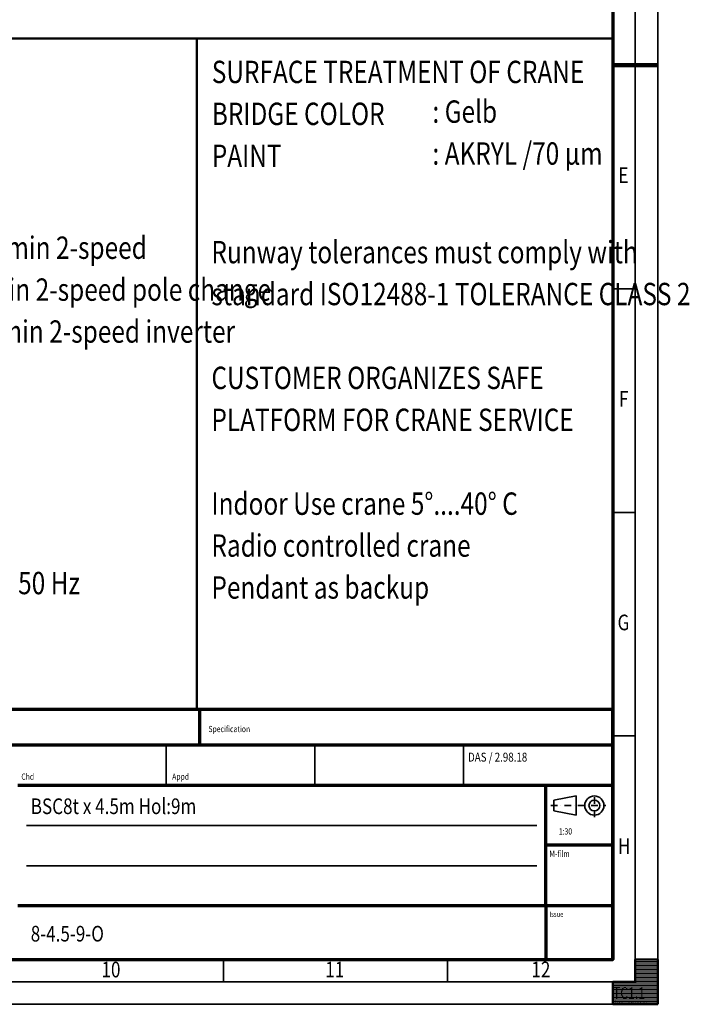
# Model space of a CAD drawing. Units: millimetres. Extents: x 0 to 18032, y 0 to 12600.
# Drawn here: x 13544 to 18032, y 0 to 6606 of the extents above; entities that cross this region are included whole.
import ezdxf
from ezdxf.enums import TextEntityAlignment as Align

# ---------------------------------------------------------------- set-up
doc = ezdxf.new("R2010")
doc.units = ezdxf.units.MM
doc.header["$MEASUREMENT"] = 0
doc.linetypes.add('DASHDOT', pattern=[1.0001, 0.5, -0.25, 0.0001, -0.25])
doc.layers.add('(4) Texts', color=7, linetype='Continuous', lineweight=35)
doc.layers.add('(9) Sheet', color=7, linetype='Continuous', lineweight=35)
doc.styles.add('Arial', font='ARIAL.TTF')

# ---------------------------------------------------------------- blocks, each defined once
blk = doc.blocks.new('HATCH_21_d15e4394-88f6-433d-9a9f-51a864f91d7e')
at = {"layer": '(9) Sheet', "color": 0, "lineweight": 9}
for p, q in [((17820, 297), (17670, 297)), ((17820, 288), (17670, 288)), ((17820, 279), (17670, 279)), ((17820, 270), (17670, 270)), ((17820, 261), (17670, 261)), ((17820, 252), (17670, 252)), ((17820, 243), (17670, 243)), ((17820, 234), (17670, 234)), ((17820, 225), (17670, 225)), ((17820, 216), (17670, 216)), ((17820, 207), (17670, 207)), ((17820, 144), (17520, 144)), ((17820, 135), (17520, 135)), ((17820, 198), (17670, 198)), ((17820, 189), (17670, 189)), ((17820, 180), (17670, 180)), ((17820, 171), (17670, 171)), ((17820, 162), (17670, 162)), ((17820, 153), (17670, 153)), ((17820, 126), (17520, 126)), ((17820, 117), (17520, 117)), ((17820, 108), (17520, 108)), ((17820, 99), (17520, 99)), ((17820, 90), (17520, 90)), ((17820, 81), (17520, 81)), ((17820, 72), (17520, 72)), ((17820, 63), (17520, 63)), ((17820, 54), (17520, 54)), ((17820, 45), (17520, 45)), ((17820, 36), (17520, 36)), ((17820, 27), (17520, 27)), ((17820, 18), (17520, 18)), ((17820, 9), (17520, 9))]:
    blk.add_line(p, q, dxfattribs=at)
blk = doc.blocks.new('GROUP_0_cc63d0da-9f86-48ce-82e8-d4fac81803a6')
at = {"layer": '(9) Sheet', "color": 7, "lineweight": 35, "ltscale": 90}
for p, q in [((17820, 0), (17820, 12600)), ((17670, 12450), (17670, 150)), ((17670, 4800.7), (17520, 4800.7)), ((17670, 3300.7), (17520, 3300.7)), ((17670, 1800.7), (17520, 1800.7)), ((14526, 1470), (14526, 1740)), ((15522, 1470), (15522, 1740)), ((16518.6, 1470), (16518.6, 1740)), ((17124, 1369.8), (17274.3, 1397.7)), ((17274.3, 1269.3), (17274.3, 1397.7)), ((17124, 1297.2), (17124, 1369.8)), ((17124, 1297.2), (17274.3, 1269.3)), ((14910, 152.3), (14910, 300.8)), ((16410, 152.3), (16410, 300.8)), ((450, 150), (17670, 150)), ((0, 0), (17820, 0))]:
    blk.add_line(p, q, dxfattribs=at)
at = {"layer": '(9) Sheet', "color": 7, "lineweight": 70, "ltscale": 90}
for p in [(17520, 12301.5), (600, 300)]:
    blk.add_line(p, (17520, 300), dxfattribs=at)
at = {"layer": '(9) Sheet', "color": 7, "linetype": 'Continuous', "lineweight": 50, "ltscale": 90}
for p, q in [((10845, 6480), (14730, 6480)), ((14730, 1980), (14730, 6480)), ((14730, 6480), (17520, 6480)), ((17520, 1980), (17520, 6480)), ((17670, 300), (17670, 150)), ((17820, 300), (17670, 300)), ((17820, 0), (17820, 300)), ((17670, 150), (17520, 150)), ((17520, 150), (17520, 0)), ((17820, 150), (17820, 0)), ((17520, 0), (17820, 0)), ((17820, 0), (17670, 0))]:
    blk.add_line(p, q, dxfattribs=at)
at = {"layer": '(9) Sheet', "color": 7, "linetype": 'Continuous', "lineweight": 25, "ltscale": 90}
for p, q in [((14730, 1980), (14730, 6480)), ((10845, 1980), (14730, 1980)), ((14730, 1980), (17520, 1980))]:
    blk.add_line(p, q, dxfattribs=at)
at = {"layer": '(9) Sheet', "color": 7, "lineweight": 100, "ltscale": 90}
blk.add_line((17520, 6300), (17820, 6300), dxfattribs=at)
at = {"layer": '(9) Sheet', "color": 7, "linetype": 'Continuous', "lineweight": 70, "ltscale": 90}
for p, q in [((11991.3, 1980), (17520, 1980)), ((14751.6, 1740), (14751.6, 1980)), ((11991.3, 1740), (17520, 1740)), ((13530, 1470), (17520, 1470)), ((17070, 660), (17070, 1470)), ((17070, 1071), (17520, 1071)), ((17520, 660), (13530, 660)), ((17070, 660), (17070, 300))]:
    blk.add_line(p, q, dxfattribs=at)
at = {"layer": '(9) Sheet', "color": 7, "linetype": 'DASHDOT', "lineweight": 35, "ltscale": 90}
for p, q in [((17395.5, 1255.5), (17395.5, 1408.5)), ((17104.2, 1333.5), (17472.6, 1333.5))]:
    blk.add_line(p, q, dxfattribs=at)
at = {"layer": '(9) Sheet', "color": 7, "linetype": 'Continuous', "lineweight": 35, "ltscale": 90}
for p, q in [((13590, 1200), (17010, 1200)), ((13590, 930), (17010, 930))]:
    blk.add_line(p, q, dxfattribs=at)
at = {"layer": '(9) Sheet', "color": 7, "linetype": 'Continuous', "lineweight": 70, "ltscale": 90}
blk.add_lwpolyline([(11991.3, 300), (17520, 300), (17520, 1980)], dxfattribs=at)
at = {"layer": '(9) Sheet', "color": 7, "linetype": 'Continuous', "lineweight": 50, "ltscale": 90}
blk.add_lwpolyline([(17820, 0), (17520, 0), (17520, 150), (17670, 150), (17670, 300), (17820, 300)], close=True, dxfattribs=at)
at = {"layer": '(9) Sheet', "color": 7, "lineweight": 35, "ltscale": 90}
for radius in [64.2, 36.3]:
    blk.add_circle((17395.5, 1333.5), radius, dxfattribs=at)
at = {"layer": '(9) Sheet', "color": 7, "linetype": 'ByBlock'}
blk.add_blockref('HATCH_21_d15e4394-88f6-433d-9a9f-51a864f91d7e', (0, 0), dxfattribs=at)
at = {"layer": '(4) Texts', "color": 9, "lineweight": 25, "style": 'Arial', "width": 0.8}
for s, p in [('SURFACE TREATMENT OF CRANE', (14831.2, 6133.8)), ('BRIDGE COLOR', (14831.2, 5852.5)), (': Gelb', (16310.1, 5867.6)), ('PAINT', (14831.2, 5571.3)), (': AKRYL /70 µm', (16310.1, 5586.4))]:
    blk.add_text(s, height=150, dxfattribs=at).set_placement(p, align=Align.BOTTOM_LEFT)
at = {"layer": '(4) Texts', "color": 9, "lineweight": 35, "style": 'Arial', "width": 0.8}
for s, p in [(': 5/0.83 m/min 2-speed', (12646, 5151.3)), (': 20/5 m/min 2-speed pole change', (12646, 4870.1)), (': 40/10 m/min 2-speed inverter', (12646, 4588.8)), (': 380 / 48 V; 50 Hz', (12646, 2901.3))]:
    blk.add_text(s, height=150, dxfattribs=at).set_placement(p, align=Align.TOP_LEFT)
at = {"layer": '(4) Texts', "color": 9, "lineweight": 25, "style": 'Arial', "width": 0.8}
for s, p in [('Runway tolerances must comply with', (14828.7, 5121.6)), ('standard ISO12488-1 TOLERANCE CLASS 2', (14828.7, 4840.4)), ('CUSTOMER ORGANIZES SAFE', (14828.7, 4277.9)), ('PLATFORM FOR CRANE SERVICE', (14828.7, 3996.6)), ('Indoor Use crane 5°....40° C', (14828.7, 3434.1)), ('Radio controlled crane', (14828.7, 3152.9)), ('Pendant as backup', (14828.7, 2871.6))]:
    blk.add_text(s, height=150, dxfattribs=at).set_placement(p, align=Align.TOP_LEFT)
at = {"layer": '(4) Texts', "color": 9, "lineweight": 50, "style": 'Arial', "width": 0.8}
for s, p in [('BSC8t x 4.5m Hol:9m                          ', (13617.6, 1243.5)), ('8-4.5-9-O', (13617.6, 388.5))]:
    blk.add_text(s, height=105, dxfattribs=at).set_placement(p, align=Align.BOTTOM_LEFT)
at = {"layer": '(9) Sheet', "color": 7, "lineweight": 35, "style": 'Arial', "width": 0.8}
for s, height, p in [('E', 105, (17556.6, 5476.6)), ('F', 105, (17559.9, 3976.6)), ('G', 105, (17550.7, 2476.6)), ('Specification', 42, (14808.6, 1812.9)), ('Chd', 42, (13554.6, 1493.4)), ('Appd', 42, (14565.6, 1493.4)), ('1:30', 42, (17157.3, 1125.9)), ('H', 105, (17553.3, 976.6)), ('10', 105, (14091.8, 148)), ('11', 105, (15591.8, 148)), ('12', 105, (16973.6, 148.8)), ('TC1.1', 75, (17520, 15)), ('$Sheet = TEAMCENTER, rev2', 15, (17535, 3))]:
    blk.add_text(s, height=height, dxfattribs=at).set_placement(p, align=Align.BOTTOM_LEFT)
at = {"layer": '(9) Sheet', "color": 7, "lineweight": 50, "style": 'Arial', "width": 0.8}
blk.add_text('DAS / 2.98.18', height=60, dxfattribs=at).set_placement((16548.6, 1609.5), align=Align.BOTTOM_LEFT)
at = {"layer": '(9) Sheet', "color": 7, "lineweight": 35, "style": 'Arial', "width": 0.8}
for s, height, p in [('M-film', 42, (17094, 1031.3)), ('Issue', 36, (17094, 622.5))]:
    blk.add_text(s, height=height, dxfattribs=at).set_placement(p, align=Align.TOP_LEFT)

msp = doc.modelspace()

# ---------------------------------------------------------------- block references
at = {"color": 7, "linetype": 'ByBlock'}
msp.add_blockref('GROUP_0_cc63d0da-9f86-48ce-82e8-d4fac81803a6', (0, 0), dxfattribs=at)

doc.saveas('drawing.dxf')
